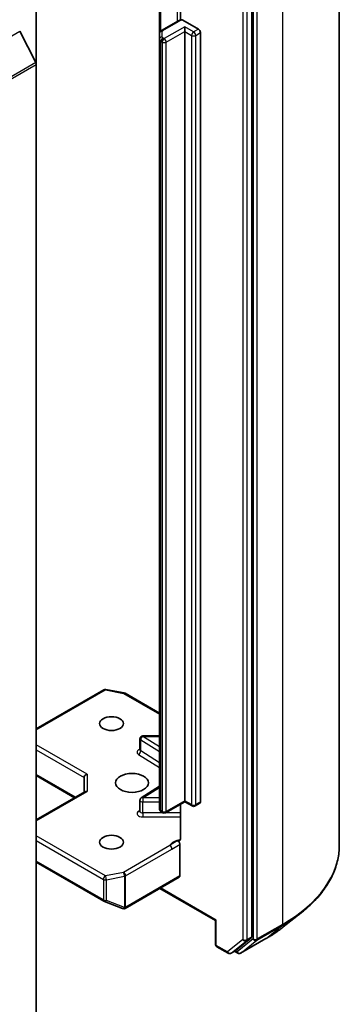
# Model space of a CAD drawing. Units: millimetres. Extents: x 7 to 7682, y 4 to 1409.
# Drawn here: x 188 to 192, y 51 to 63 of the extents above; entities that cross this region are included whole.
import ezdxf

# ---------------------------------------------------------------- set-up
doc = ezdxf.new("R2010")
doc.units = ezdxf.units.MM
doc.header["$LTSCALE"] = 0.5
doc.layers.add('Visible (ISO)', color=7, linetype='Continuous', lineweight=35)
doc.layers.add('Visible Narrow (ISO)', color=7, linetype='Continuous', lineweight=25)

msp = doc.modelspace()

# ---------------------------------------------------------------- linework, layer by layer
at = {"layer": 'Visible (ISO)'}
for p, q in [((192.07754, 52.73379), (192.07754, 65.62247)), ((190.94756, 51.55303), (190.94756, 64.40476)), ((188.16333, 62.81576), (188.16333, 64.12056)), ((190.02743, 63.99598), (190.02743, 63.38856)), ((189.75432, 63.91643), (189.75432, 63.20994)), ((189.99064, 63.37401), (189.78039, 63.25262)), ((190.058, 63.38636), (190.25813, 63.27082)), ((188.15719, 62.83891), (187.95031, 63.245)), ((189.75432, 63.20994), (189.75432, 63.13777)), ((190.08136, 63.2402), (190.08136, 63.30143)), ((190.08136, 53.30956), (190.08136, 63.2402)), ((190.28465, 63.22489), (190.28465, 53.29425)), ((189.75432, 63.13777), (189.75432, 53.20713)), ((188.16333, 62.81576), (188.16333, 50.02914)), ((188.16333, 54.2357), (189.03859, 54.74103)), ((189.06443, 54.74538), (189.29921, 54.70019)), ((189.31087, 54.69584), (189.75432, 54.43982)), ((189.50278, 53.96662), (189.50278, 54.10951)), ((189.75432, 54.14701), (189.54028, 54.14701)), ((188.16333, 53.63368), (188.65844, 53.34783)), ((188.78205, 53.61064), (188.78205, 53.4192)), ((188.16333, 53.06198), (188.79303, 53.42554)), ((189.75432, 53.49508), (189.52029, 53.34763)), ((189.50278, 53.17301), (189.50278, 53.3159)), ((190.08136, 53.29687), (189.83494, 53.15461)), ((190.02743, 53.26574), (190.02743, 52.82018)), ((190.08136, 53.30956), (190.08136, 53.29687)), ((190.17751, 53.24136), (190.08136, 53.29687)), ((190.27688, 53.27708), (190.21501, 53.24136)), ((189.79744, 53.15461), (189.78039, 53.16445)), ((190.01949, 52.33997), (190.01949, 52.74429)), ((188.16333, 52.5161), (189.03859, 52.01077)), ((189.31345, 51.91966), (190.01172, 52.3228)), ((189.75874, 52.17674), (190.47696, 51.76208)), ((189.04387, 52.00825), (189.27865, 51.91788)), ((189.2843, 51.9161), (189.28172, 51.91685)), ((191.35401, 51.6795), (191.59039, 51.86662)), ((190.48794, 51.76842), (190.47696, 51.76208)), ((190.47696, 51.45713), (190.47696, 51.76208)), ((190.74331, 51.37685), (190.94142, 51.53698)), ((190.80363, 51.33997), (191.13067, 51.52878)), ((190.49571, 51.42465), (190.64232, 51.34001)), ((190.67982, 51.34001), (190.74169, 51.37573)), ((190.76613, 51.33997), (190.72294, 51.36491))]:
    msp.add_line(p, q, dxfattribs=at)
for centre, start, end in [((189.05734, 54.70855), 79.106605, 120), ((189.29212, 54.66337), 60, 79.106605), ((189.54028, 54.10951), 90, 180), ((189.54028, 53.3159), 122.213686, 180), ((189.81619, 53.18708), 240, 300), ((190.19626, 53.27384), 240, 300), ((189.05734, 52.04324), 240, 248.948276), ((189.29212, 51.95288), 248.948276, 253.897886), ((189.2947, 51.95213), 253.897886, 300), ((190.51446, 51.45713), 180, 240), ((190.66107, 51.37249), 240, 300), ((190.78488, 51.37245), 240, 300)]:
    msp.add_arc(centre, 0.0375, start, end, dxfattribs=at)
for centre, major_axis, ratio, start_param, end_param in [((190.25813, 63.2402), (0.01875, -0.03248), 0.57735027, 0.78539816, 2.35619449), ((188.13681, 62.83107), (-0.01875, 0.03248), 0.57735027, 3.92699082, 4.62172909), ((188.81955, 53.61961), (-0.03465, -0.02), 0.71743894, 4.3196899, 5.89048623), ((188.81955, 53.39755), (-0.03465, 0.02), 0.71743894, 5.10508806, 5.89048623), ((190.25813, 53.30956), (0.01875, -0.03248), 0.57735027, 0, 0.78539816), ((189.99297, 52.35528), (0.01875, -0.03248), 0.57735027, 0, 0.78539816), ((190.92105, 51.56834), (0.01875, -0.03248), 0.57735027, 0.09065989, 0.78539816), ((190.72294, 51.40821), (0.01875, -0.03248), 0.57735027, 0, 0.09065989)]:
    msp.add_ellipse(centre, major_axis=major_axis, ratio=ratio, start_param=start_param, end_param=end_param, dxfattribs=at)
for centre, major_axis in [((189.1356, 54.30466), (-0.15369, 0)), ((189.40077, 53.5392), (0.2125, 0)), ((189.1356, 52.77373), (-0.15369, 0))]:
    msp.add_ellipse(centre, major_axis=major_axis, ratio=0.57735027, dxfattribs=at)
for points, knots in [([(189.99064, 63.37401), (189.99359, 63.37571), (189.99661, 63.37729), (190.00279, 63.38022), (190.00595, 63.38157), (190.01238, 63.38405), (190.01565, 63.38518), (190.0223, 63.38723), (190.02567, 63.38815), (190.03249, 63.38978), (190.03594, 63.39049), (190.03942, 63.3911)], [1.570796327, 1.570796327, 1.570796327, 1.570796327, 1.669021961, 1.669021961, 1.767247596, 1.767247596, 1.86547323, 1.86547323, 1.963698864, 1.963698864, 2.061924499, 2.061924499, 2.061924499, 2.061924499]), ([(190.03944, 63.39106), (190.04127, 63.39137), (190.04323, 63.3914), (190.04896, 63.39065), (190.05386, 63.38875), (190.058, 63.38636)], [0.3437439821, 0.3437439821, 0.3437439821, 0.3437439821, 0.3505255061, 0.3505255061, 0.3645755725, 0.3645755725, 0.3645755725, 0.3645755725]), ([(189.75432, 63.20994), (189.75432, 63.2141), (189.7549, 63.21825), (189.75703, 63.22599), (189.75856, 63.22959), (189.76217, 63.236), (189.76424, 63.23883), (189.76862, 63.24379), (189.77092, 63.24592), (189.77561, 63.24965), (189.778, 63.25124), (189.78039, 63.25262)], [0.785398163, 0.785398163, 0.785398163, 0.785398163, 0.942477796, 0.942477796, 1.099557429, 1.099557429, 1.256637061, 1.256637061, 1.413716694, 1.413716694, 1.570796327, 1.570796327, 1.570796327, 1.570796327]), ([(189.50145, 53.96133), (189.50145, 53.96133), (189.50173, 53.9617), (189.50241, 53.96342), (189.50278, 53.965), (189.50278, 53.96662)], [5.092877496, 5.092877496, 5.092877496, 5.092877496, 5.27338026, 5.27338026, 5.497787144, 5.497787144, 5.497787144, 5.497787144]), ([(189.50278, 53.17301), (189.50278, 53.17194), (189.50263, 53.17088), (189.50218, 53.16915), (189.50189, 53.1685), (189.50155, 53.16785), (189.50145, 53.16772), (189.50145, 53.16772)], [0.785398163, 0.785398163, 0.785398163, 0.785398163, 0.93375115, 0.93375115, 1.082104136, 1.082104136, 1.190307812, 1.190307812, 1.190307812, 1.190307812]), ([(189.75432, 53.20713), (189.75432, 53.20298), (189.7549, 53.19883), (189.75703, 53.19108), (189.75856, 53.18749), (189.76217, 53.18107), (189.76424, 53.17825), (189.76862, 53.17329), (189.77092, 53.17115), (189.77561, 53.16743), (189.778, 53.16583), (189.78039, 53.16445)], [5.497787144, 5.497787144, 5.497787144, 5.497787144, 5.654866776, 5.654866776, 5.811946409, 5.811946409, 5.969026042, 5.969026042, 6.126105675, 6.126105675, 6.283185307, 6.283185307, 6.283185307, 6.283185307]), ([(190.01949, 52.7967), (190.01775, 52.79489), (190.01577, 52.79344), (190.00962, 52.79021), (190.00378, 52.78928), (189.99543, 52.79025), (189.992, 52.79107), (189.98853, 52.7924)], [-0.1237212871, -0.1237212871, -0.1237212871, -0.1237212871, -0.1144259318, -0.1144259318, -0.0948543073, -0.0948543073, -0.0838963943, -0.0838963943, -0.0838963943, -0.0838963943]), ([(189.98853, 52.7924), (189.99193, 52.7911), (189.99541, 52.78898), (190.00215, 52.78334), (190.00534, 52.77988), (190.01099, 52.77204), (190.0134, 52.76775), (190.01664, 52.76006), (190.0177, 52.75677), (190.01912, 52.75033), (190.01949, 52.74722), (190.01949, 52.74429)], [0, 0, 0, 0, 0.0117183462, 0.0117183462, 0.0234298638, 0.0234298638, 0.0351458346, 0.0351458346, 0.0437526717, 0.0437526717, 0.05234509, 0.05234509, 0.05234509, 0.05234509]), ([(190.01949, 52.7967), (190.02129, 52.79857), (190.02281, 52.80084), (190.02608, 52.80759), (190.02743, 52.81403), (190.02743, 52.82018)], [0.1237212871, 0.1237212871, 0.1237212871, 0.1237212871, 0.1333697264, 0.1333697264, 0.1514440253, 0.1514440253, 0.1514440253, 0.1514440253]), ([(192.07754, 52.73379), (192.07754, 52.67133), (192.07071, 52.60888), (192.04357, 52.48521), (192.02327, 52.42399), (191.96969, 52.30388), (191.93643, 52.24499), (191.85762, 52.13044), (191.81209, 52.07479), (191.70958, 51.96751), (191.65261, 51.91588), (191.59039, 51.86662)], [3.926990817, 3.926990817, 3.926990817, 3.926990817, 4.053018266, 4.053018266, 4.179045715, 4.179045715, 4.305073165, 4.305073165, 4.431100614, 4.431100614, 4.557128063, 4.557128063, 4.557128063, 4.557128063]), ([(191.13067, 51.52878), (191.14684, 51.53812), (191.16277, 51.54761), (191.19413, 51.56687), (191.20955, 51.57665), (191.23988, 51.59648), (191.25479, 51.60654), (191.28407, 51.62693), (191.29844, 51.63726), (191.32664, 51.65818), (191.34047, 51.66878), (191.35401, 51.6795)], [1.570796327, 1.570796327, 1.570796327, 1.570796327, 1.60184851, 1.60184851, 1.632900694, 1.632900694, 1.663952877, 1.663952877, 1.695005061, 1.695005061, 1.726057244, 1.726057244, 1.726057244, 1.726057244])]:
    msp.add_open_spline(points, degree=3, knots=knots, dxfattribs=at)
at = {"layer": 'Visible Narrow (ISO)'}
for p, q in [((191.34531, 64.60185), (191.34531, 51.71316)), ((190.83266, 64.36904), (190.83266, 51.51731)), ((190.88569, 51.51731), (190.88569, 64.36904)), ((190.96524, 64.41303), (190.96524, 51.52435)), ((191.01827, 51.52435), (191.01827, 64.41303)), ((189.98287, 64.04587), (189.98287, 63.36953)), ((189.77263, 63.24727), (189.77263, 63.927)), ((189.79914, 63.25077), (190.00939, 63.37215)), ((170.27264, 53.03879), (187.95031, 63.245)), ((189.79182, 63.16839), (189.79182, 63.24056)), ((190.08136, 63.30143), (189.81619, 63.14834)), ((189.84271, 63.10241), (190.08136, 63.2402)), ((190.19626, 63.23509), (190.08136, 63.30143)), ((190.08136, 63.2402), (190.16975, 63.18917)), ((190.16975, 63.18917), (190.16975, 53.25853)), ((190.25813, 63.27082), (190.19626, 63.23509)), ((190.22278, 63.18917), (190.28465, 63.22489)), ((190.22278, 53.25853), (190.22278, 63.18917)), ((189.77263, 63.11226), (189.78968, 63.10241)), ((189.77263, 53.18162), (189.77263, 63.11226)), ((189.78968, 63.10241), (189.78968, 53.17177)), ((189.81619, 63.14834), (189.79914, 63.15818)), ((189.84271, 53.17177), (189.84271, 63.10241)), ((188.15719, 62.83891), (170.47952, 52.6327)), ((170.48566, 52.60955), (188.16333, 62.81576)), ((188.16333, 54.22301), (189.05734, 54.73917)), ((189.05734, 54.73917), (189.29212, 54.69399)), ((189.29212, 54.69399), (189.75432, 54.42714)), ((188.81955, 53.65023), (188.16333, 54.02909)), ((189.51263, 53.95199), (189.51263, 54.09488)), ((189.51263, 54.09488), (189.75432, 53.9426)), ((189.54028, 54.14701), (189.54028, 54.14012)), ((189.75432, 54.00526), (189.54028, 54.14012)), ((189.54028, 54.14012), (189.75432, 54.14012)), ((188.16333, 53.96786), (188.78205, 53.61064)), ((189.48498, 53.90675), (189.75432, 53.73704)), ((189.75432, 53.79971), (189.51263, 53.95199)), ((188.66942, 53.35417), (188.16333, 53.64636)), ((188.81955, 53.65023), (188.81955, 53.42817)), ((188.16333, 53.0493), (188.81955, 53.42817)), ((189.54028, 53.34652), (189.75432, 53.48138)), ((189.54028, 53.34652), (189.54028, 53.29425)), ((189.75432, 53.34652), (189.54028, 53.34652)), ((189.54028, 53.15136), (189.54028, 53.29425)), ((189.54028, 53.29425), (189.75432, 53.29425)), ((190.08136, 53.30956), (189.84271, 53.17177)), ((190.16975, 53.25853), (190.08136, 53.30956)), ((190.28465, 53.29425), (190.22278, 53.25853)), ((189.50278, 53.18286), (189.48498, 53.17165)), ((189.54028, 53.15136), (189.54028, 53.09909)), ((189.80478, 53.15136), (189.54028, 53.15136)), ((189.78968, 53.17177), (189.77263, 53.18162)), ((190.02743, 53.15136), (189.8276, 53.15136)), ((189.54028, 53.09909), (190.02743, 53.09909)), ((189.05734, 52.33922), (188.16333, 52.85538)), ((188.16333, 52.79414), (189.03083, 52.29329)), ((189.89021, 52.72971), (189.29212, 52.38441)), ((189.31864, 52.33848), (189.91673, 52.68379)), ((189.03083, 52.02793), (188.16333, 52.52878)), ((189.29212, 52.38441), (189.05734, 52.33922)), ((189.03083, 52.29329), (189.03083, 52.02793)), ((189.0692, 52.28806), (189.30398, 52.33325)), ((189.0692, 52.0227), (189.0692, 52.28806)), ((189.30398, 52.33325), (189.30398, 51.93234)), ((189.31864, 51.93757), (189.31864, 52.33848)), ((190.01949, 52.33997), (189.32122, 51.93682)), ((190.48794, 51.76842), (189.76972, 52.18308)), ((189.30398, 51.93234), (189.0692, 52.0227)), ((189.32122, 51.93682), (189.31864, 51.93757)), ((190.48794, 51.44182), (190.48794, 51.76842)), ((191.01213, 51.5083), (191.33917, 51.69711)), ((191.34531, 51.71316), (191.01827, 51.52435)), ((191.13229, 51.5299), (191.33917, 51.69711)), ((190.83266, 51.51731), (190.63455, 51.35718)), ((190.68144, 51.34113), (190.87955, 51.50126)), ((190.96524, 51.52435), (190.75837, 51.35714)), ((191.13229, 51.5299), (190.80525, 51.34108)), ((190.80525, 51.34108), (191.01213, 51.5083)), ((190.87955, 51.50126), (190.94142, 51.53698)), ((190.94756, 51.55303), (190.88569, 51.51731)), ((190.63455, 51.35718), (190.48794, 51.44182)), ((190.74331, 51.37685), (190.68144, 51.34113)), ((190.75837, 51.35714), (190.73392, 51.37125))]:
    msp.add_line(p, q, dxfattribs=at)
for centre, major_axis, ratio, start_param, end_param in [((190.00939, 63.34153), (-0.01875, 0.03248), 0.57735027, 5.49778714, 6.28318531), ((190.07126, 63.33643), (0.0875, 0), 0.57735027, 1.72298676, 2.35619449), ((189.79182, 63.20994), (-0.0375, 0), 0.81649658, 4.71238898, 6.28318531), ((189.79914, 63.22015), (-0.01875, 0.03248), 0.57735027, 5.49778714, 6.28318531), ((189.81682, 63.24056), (-0.025, 0), 0.57735027, 5.49778714, 6.28318531), ((190.19626, 63.20448), (0.01875, 0.03248), 0.57735027, 0.78539816, 2.35619449), ((190.19626, 63.20448), (0.0375, 0), 0.57735027, 3.92699082, 5.49778714), ((190.19626, 63.20448), (0.01875, -0.03248), 0.57735027, 0.78539816, 2.35619449), ((189.79182, 63.13777), (-0.0375, 0), 0.81649658, 4.71238898, 6.28318531), ((189.81682, 63.13777), (-0.0625, 0), 0.57735027, 0, 0.78539816), ((189.79914, 63.12757), (0.01875, 0.03248), 0.57735027, 0.78539816, 2.35619449), ((189.81619, 63.11772), (0.01875, 0.03248), 0.57735027, 0.78539816, 2.35619449), ((189.81619, 63.11772), (0.0375, 0), 0.57735027, 3.92699082, 5.49778714), ((189.81682, 63.16839), (-0.025, 0), 0.57735027, 0, 0.78539816), ((189.81619, 63.11772), (0.01875, -0.03248), 0.57735027, 0.78539816, 2.35619449), ((189.05734, 54.70855), (-0.01875, 0.03248), 0.57735027, 5.49778714, 6.28318531), ((189.05734, 54.70855), (0.00709, 0.03682), 0.25819889, 0, 0.64052231), ((189.29212, 54.66337), (0.00709, 0.03682), 0.25819889, 0, 0.64052231), ((189.29212, 54.66337), (0.01875, 0.03248), 0.57735027, 0, 0.78539816), ((189.54028, 54.10951), (-0.0375, 0), 0.57735027, 0, 0.74176493), ((189.54028, 54.10951), (0.01999, 0.03173), 0.60198442, 0.80818777, 2.37898409), ((189.54028, 53.936), (-0.075, 0), 0.57735027, 5.23598776, 7.02495024), ((189.48498, 53.93737), (-0.01999, -0.03173), 0.60198442, 0.80818777, 2.37898409), ((189.54028, 53.96662), (-0.0375, 0), 0.57735027, 0, 0.74176493), ((189.54028, 53.3159), (-0.0375, 0), 0.57735027, 0, 1.57079633), ((189.54028, 53.3159), (-0.01999, 0.03173), 0.60198442, 5.47499754, 6.28318531), ((189.54028, 53.14239), (-0.075, 0), 0.57735027, 5.54142038, 7.85398163), ((189.48498, 53.20227), (0.01999, -0.03173), 0.60198442, 5.47499754, 6.14506933), ((189.54028, 53.17301), (-0.0375, 0), 0.57735027, 0, 1.57079633), ((189.81682, 53.20713), (-0.0625, 0), 0.57735027, 0, 0.78539816), ((189.79914, 53.19693), (-0.01875, -0.03248), 0.57735027, 5.49778714, 6.28318531), ((189.81619, 53.18708), (-0.01875, -0.03248), 0.57735027, 5.49778714, 6.28318531), ((189.81619, 53.18708), (-0.0375, 0), 0.57735027, 0.78539816, 2.35619449), ((189.81619, 53.18708), (0.01875, -0.03248), 0.57735027, 0, 0.78539816), ((190.19626, 53.27384), (-0.01875, -0.03248), 0.57735027, 5.49778714, 6.28318531), ((190.19626, 53.27384), (-0.0375, 0), 0.57735027, 0.78539816, 2.35619449), ((190.19626, 53.27384), (0.01875, -0.03248), 0.57735027, 0, 0.78539816), ((190.07126, 52.70156), (-0.1875, 0), 0.57735027, 4.9599362, 6.02010197), ((189.89021, 52.6991), (0.01875, -0.03248), 0.57735027, 0.78539816, 2.35619449), ((189.57754, 52.73379), (2.5, 0), 0.57735027, 5.49778714, 6.28318531), ((189.29212, 52.35379), (0.00709, -0.03682), 0.25819889, 0.93027401, 2.50107034), ((189.29212, 52.35379), (-0.01875, 0.03248), 0.57735027, 3.92699082, 5.49778714), ((189.05734, 52.3086), (-0.01875, -0.03248), 0.57735027, 3.92699082, 5.49778714), ((189.05734, 52.3086), (0.0375, 0), 0.57735027, 3.92699082, 5.03413953), ((189.05734, 52.3086), (-0.00709, 0.03682), 0.25819889, 4.07186667, 5.64266299), ((189.29212, 52.35379), (0.0375, 0), 0.57735027, 5.03413953, 5.49778714), ((189.05734, 52.04324), (-0.01875, -0.03248), 0.57735027, 5.49778714, 6.28318531), ((189.05734, 52.04324), (-0.0375, 0), 0.57735027, 0.78539816, 1.89254688), ((189.05734, 52.04324), (-0.01347, -0.035), 0.53605627, 0, 1.16192572), ((189.29212, 51.95288), (-0.01347, -0.035), 0.53605627, 0, 1.16192572), ((189.29212, 51.95288), (-0.0104, -0.03603), 0.80829038, 0, 1.37340077), ((189.2947, 51.95213), (-0.0104, -0.03603), 0.80829038, 0, 1.37340077), ((189.29212, 51.95288), (-0.0375, 0), 0.57735027, 1.89254688, 2.35619449), ((189.2947, 51.95213), (0.01875, -0.03248), 0.57735027, 0, 0.78539816), ((189.57754, 52.71418), (2.49131, 0), 0.57735027, 5.49778714, 5.65304806), ((189.57754, 52.42753), (-2.19874, 0), 0.57735027, 2.35619449, 2.51145541), ((191.3188, 51.72847), (0.01875, -0.03248), 0.57735027, 0.09065989, 0.78539816), ((190.85918, 51.53262), (0.0375, 0), 0.57735027, 3.92699082, 5.49778714), ((190.85918, 51.53262), (0.02357, -0.02916), 0.8131434, 4.58504495, 6.15584128), ((190.85918, 51.53262), (0.01875, -0.03248), 0.57735027, 0.09065989, 0.78539816), ((190.99176, 51.53966), (0.0375, 0), 0.57735027, 3.92699082, 5.49778714), ((190.99176, 51.53966), (0.02357, -0.02916), 0.8131434, 4.58504495, 6.15584128), ((190.99176, 51.53966), (0.01875, -0.03248), 0.57735027, 0.09065989, 0.78539816), ((191.11192, 51.56126), (0.01875, -0.03248), 0.57735027, 0, 0.09065989), ((190.51446, 51.45713), (-0.0375, 0), 0.57735027, 0, 0.78539816), ((190.51446, 51.45713), (-0.01875, -0.03248), 0.57735027, 5.49778714, 6.28318531), ((190.66107, 51.37249), (-0.01875, -0.03248), 0.57735027, 5.49778714, 6.28318531), ((190.66107, 51.37249), (0.02357, -0.02916), 0.8131434, 4.58504495, 6.15584128), ((190.78488, 51.37245), (-0.01875, -0.03248), 0.57735027, 5.49778714, 6.28318531), ((190.78488, 51.37245), (0.02357, -0.02916), 0.8131434, 4.58504495, 6.15584128), ((190.66107, 51.37249), (0.01875, -0.03248), 0.57735027, 0, 0.09065989), ((190.78488, 51.37245), (0.01875, -0.03248), 0.57735027, 0, 0.09065989)]:
    msp.add_ellipse(centre, major_axis=major_axis, ratio=ratio, start_param=start_param, end_param=end_param, dxfattribs=at)
for points, knots in [([(189.98853, 52.7924), (189.9825, 52.78984), (189.97642, 52.78713), (189.93893, 52.7691), (189.91137, 52.74725), (189.89021, 52.72971)], [-0.114793845, -0.114793845, -0.114793845, -0.114793845, -0.096428571, -0.096428571, 0, 0, 0, 0]), ([(189.91673, 52.68379), (189.94514, 52.70019), (189.97352, 52.71998), (190.00777, 52.73824), (190.01361, 52.74126), (190.01949, 52.74429)], [0, 0, 0, 0, 0.096428571, 0.096428571, 0.116338218, 0.116338218, 0.116338218, 0.116338218])]:
    msp.add_open_spline(points, degree=3, knots=knots, dxfattribs=at)

doc.saveas('drawing.dxf')
